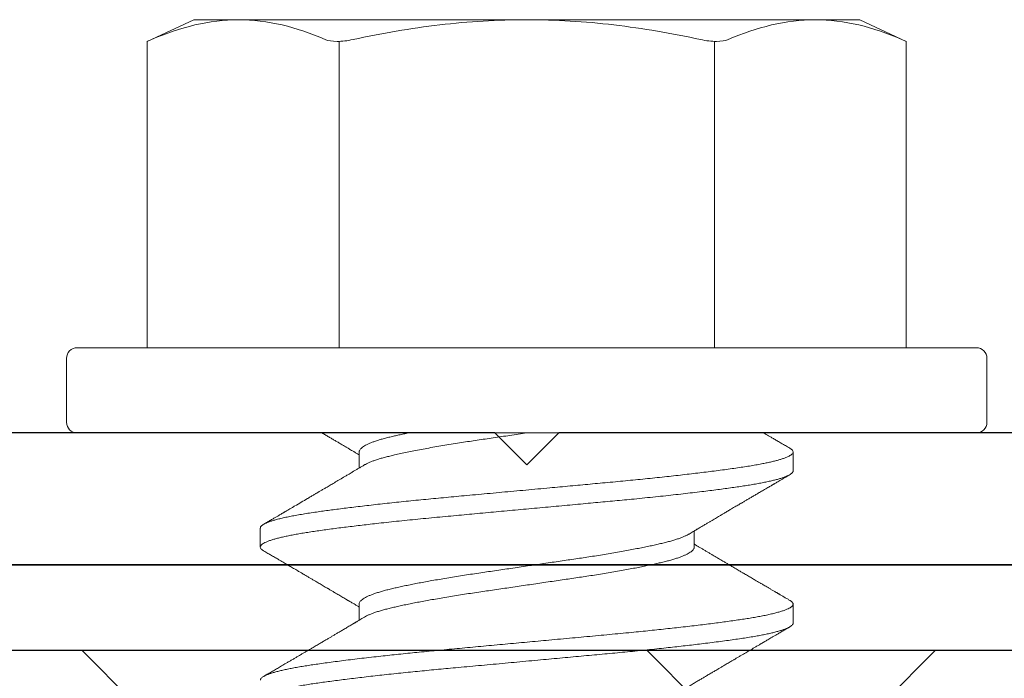
# Model space of a CAD drawing. Units: inches. Extents: x 0 to 25, y 0 to 32.5.
# Drawn here: x 12.1 to 12.6, y 11.9 to 12.2 of the extents above; entities that cross this region are included whole.
import ezdxf
from ezdxf.enums import TextEntityAlignment as Align

# ---------------------------------------------------------------- set-up
doc = ezdxf.new("R2010")
doc.units = ezdxf.units.IN
doc.header["$MEASUREMENT"] = 0
doc.linetypes.add('SLD-Solid', pattern=[0])
doc.layers.add('WINTECH_DESIGN', color=3, linetype='Continuous', lineweight=25)
doc.styles.get("Standard").update_dxf_attribs({"font": 'arial.ttf'})
doc.styles.add('WinTech', font='technic_.ttf')

# ---------------------------------------------------------------- blocks, each defined once
blk = doc.blocks.new('E108')
at = {"layer": 'WINTECH_DESIGN', "color": 7}
blk.add_lwpolyline([(-0.07, 1.555), (-0.055, 1.54), (-0.055, 1.055), (0.07, 1.055, -0.414214), (0.085, 1.04), (0.085, 1.008, -0.414214), (0.07, 0.993), (-0.055, 0.993), (-0.055, 0, 0.630168), (0.03452, -0.04282, -1), (0.07343, -0.09109, -0.630168), (-0.117, 0), (-0.117, 2.102, -0.414214), (-0.102, 2.117), (0.07, 2.117, -0.414214), (0.085, 2.102), (0.085, 2.07, -0.414214), (0.07, 2.055), (-0.055, 2.055), (-0.055, 1.57)], format="xyb", close=True, dxfattribs=at)
at = {"layer": 'WINTECH_DESIGN', "color": 6, "style": 'WinTech'}
blk.add_attdef('E108', (-0.02911, 0.89868), '', height=0.062, dxfattribs=at)
blk = doc.blocks.new('119')
at = {"layer": 'WINTECH_DESIGN', "color": 7, "linetype": 'SLD-Solid', "lineweight": 15}
for p, q in [((-0.005, 0.216), (-0.035, 0.216)), ((-0.04, 0), (-0.04, 0.211)), ((0, 0.211), (0, 0)), ((-0.18381, 0.1781), (-0.194, 0.15625)), ((-0.04, 0.1781), (-0.18388, 0.1781)), ((-0.194, 0.15625), (-0.194, 0.13532)), ((-0.194, 0), (-0.194, 0.13532)), ((0.01786, 0.125), (0.00893, 0.125)), ((0.08931, 0.125), (0.08038, 0.125)), ((-0.18383, 0.08807), (-0.04, 0.08807)), ((0.05358, 0.0786), (0.04603, 0.0786)), ((-0.194, 0), (-0.194, -0.13532)), ((-0.04, -0.211), (-0.04, 0)), ((0, 0), (0, -0.211)), ((0.00893, -0.07865), (0.01648, -0.07865)), ((0.08038, -0.07865), (0.08793, -0.07865)), ((-0.18383, -0.08807), (-0.04, -0.08807)), ((0.04465, -0.12506), (0.05358, -0.12506)), ((-0.194, -0.13532), (-0.194, -0.15625)), ((-0.194, -0.15625), (-0.18381, -0.1781)), ((-0.18388, -0.1781), (-0.04, -0.1781)), ((-0.035, -0.216), (-0.005, -0.216))]:
    blk.add_line(p, q, dxfattribs=at)
for centre, start, end in [((-0.035, 0.211), 90, 180), ((-0.005, 0.211), 0, 90), ((-0.035, -0.211), 180, 270), ((-0.005, -0.211), 270, 0)]:
    blk.add_arc(centre, 0.005, start, end, dxfattribs=at)
for points in [[(-0.18467, 0.17609), (-0.1905, 0.16259), (-0.194, 0.14901), (-0.194, 0.13532)], [(-0.194, 0.13532), (-0.194, 0.12175), (-0.19048, 0.10799), (-0.18467, 0.09454)], [(-0.18467, -0.09454), (-0.1905, -0.10804), (-0.194, -0.12162), (-0.194, -0.13532)], [(-0.194, -0.13532), (-0.194, -0.14888), (-0.19048, -0.16264), (-0.18467, -0.17609)]]:
    blk.add_open_spline(points, degree=3, dxfattribs=at)
for points, knots in [([(-0.18467, 0.17609), (-0.18437, 0.1768), (-0.18387, 0.17797), (-0.18388, 0.17794), (-0.18388, 0.17793)], [0, 0, 0, 0, 0.601709, 1, 1, 1, 1]), ([(0.00717, 0.12345), (0.0072, 0.1235), (0.00738, 0.12385), (0.00772, 0.12428), (0.00817, 0.12475), (0.00862, 0.12498), (0.00907, 0.12502), (0.00952, 0.12486), (0.00997, 0.12449), (0.01043, 0.12391), (0.0109, 0.12312), (0.01137, 0.12213), (0.01184, 0.12092), (0.01231, 0.11954), (0.01277, 0.11799), (0.01322, 0.1163), (0.01366, 0.11444), (0.01411, 0.1124), (0.01457, 0.11009), (0.01505, 0.10749), (0.01555, 0.10455), (0.01603, 0.10143), (0.01652, 0.09812), (0.01701, 0.0946), (0.01752, 0.09087), (0.01801, 0.08706), (0.0185, 0.08319), (0.01897, 0.07929), (0.01944, 0.07525), (0.01992, 0.07107), (0.0204, 0.06678), (0.02087, 0.06239), (0.02134, 0.05789), (0.0218, 0.05332), (0.02226, 0.04867), (0.02272, 0.04397), (0.02317, 0.03921), (0.0236, 0.03448), (0.02404, 0.02977), (0.02447, 0.0251), (0.02491, 0.02037), (0.02535, 0.01559), (0.02582, 0.01053), (0.02631, 0.00518), (0.02683, -0.00043), (0.02735, -0.00604), (0.02786, -0.01163), (0.02838, -0.01719), (0.02889, -0.02269), (0.02938, -0.02798), (0.02984, -0.03305), (0.03029, -0.03789), (0.03074, -0.04266), (0.03119, -0.04738), (0.03165, -0.05205), (0.03211, -0.05665), (0.03258, -0.06117), (0.03305, -0.06559), (0.03353, -0.06991), (0.034, -0.07412), (0.03448, -0.0782), (0.03494, -0.08207), (0.0354, -0.08573), (0.03584, -0.08918), (0.03628, -0.09249), (0.03671, -0.09565), (0.03716, -0.09881), (0.03762, -0.10195), (0.03811, -0.10504), (0.0386, -0.10794), (0.03911, -0.11065), (0.03962, -0.11314), (0.04013, -0.11542), (0.04064, -0.11741), (0.04113, -0.11913), (0.0416, -0.1206), (0.04208, -0.12186), (0.04255, -0.12292), (0.04302, -0.12376), (0.04348, -0.1244), (0.04394, -0.12483), (0.04433, -0.12504), (0.04456, -0.12504), (0.04465, -0.12503)], [0, 0, 0, 0, 0.002205, 0.014576, 0.026895, 0.039152, 0.051344, 0.063574, 0.075871, 0.088224, 0.100623, 0.113058, 0.125519, 0.137995, 0.149761, 0.161523, 0.17327, 0.184994, 0.196686, 0.210162, 0.223571, 0.2369, 0.250214, 0.263609, 0.277075, 0.290597, 0.303031, 0.315491, 0.327966, 0.340446, 0.35292, 0.365377, 0.377806, 0.390197, 0.40254, 0.414825, 0.427042, 0.439242, 0.450808, 0.462429, 0.474096, 0.4858, 0.497533, 0.511133, 0.524746, 0.538358, 0.551955, 0.565523, 0.579049, 0.592519, 0.604806, 0.617026, 0.629224, 0.64149, 0.653817, 0.666196, 0.678615, 0.691065, 0.703535, 0.716014, 0.728492, 0.740958, 0.75269, 0.764393, 0.776058, 0.787677, 0.799241, 0.812547, 0.825888, 0.839307, 0.852791, 0.866329, 0.879905, 0.893507, 0.905986, 0.918464, 0.93093, 0.943374, 0.955785, 0.968152, 0.980466, 0.992716, 1, 1, 1, 1]), ([(0.05535, -0.12351), (0.05523, -0.1237), (0.05497, -0.12413), (0.05457, -0.1246), (0.05414, -0.12493), (0.05369, -0.12509), (0.05323, -0.12503), (0.05274, -0.12474), (0.05224, -0.12419), (0.05173, -0.1234), (0.05122, -0.12236), (0.0507, -0.12107), (0.0502, -0.11958), (0.04971, -0.11791), (0.04923, -0.1161), (0.04876, -0.11409), (0.04829, -0.11189), (0.04782, -0.10951), (0.04736, -0.10696), (0.04691, -0.10425), (0.04646, -0.10137), (0.04602, -0.09833), (0.04557, -0.09513), (0.04511, -0.09174), (0.04465, -0.08827), (0.0442, -0.0847), (0.04375, -0.08108), (0.04331, -0.07733), (0.04286, -0.07346), (0.04239, -0.06927), (0.04189, -0.06475), (0.04138, -0.0599), (0.04087, -0.05494), (0.04036, -0.04989), (0.03987, -0.04477), (0.03938, -0.03958), (0.03891, -0.03447), (0.03844, -0.02943), (0.03798, -0.02446), (0.03752, -0.01943), (0.03705, -0.01436), (0.03657, -0.00925), (0.0361, -0.00411), (0.03562, 0.00103), (0.03515, 0.00618), (0.03467, 0.0113), (0.0342, 0.0164), (0.03374, 0.02146), (0.03328, 0.02637), (0.03284, 0.03112), (0.03242, 0.03571), (0.032, 0.04024), (0.03158, 0.04472), (0.03113, 0.04938), (0.03065, 0.05421), (0.03014, 0.05918), (0.02962, 0.06405), (0.0291, 0.0688), (0.02859, 0.07342), (0.02807, 0.07788), (0.02756, 0.08207), (0.02708, 0.08598), (0.02661, 0.08962), (0.02615, 0.0931), (0.02569, 0.09641), (0.02524, 0.09955), (0.0248, 0.10252), (0.02435, 0.10533), (0.02389, 0.10798), (0.02343, 0.11046), (0.02296, 0.11276), (0.02249, 0.11488), (0.02203, 0.11678), (0.02157, 0.11845), (0.02112, 0.11991), (0.02067, 0.1212), (0.02023, 0.1223), (0.01976, 0.12326), (0.01927, 0.12405), (0.01877, 0.12462), (0.0183, 0.12495), (0.018, 0.12497), (0.01786, 0.12499)], [0, 0, 0, 0, 0.00914, 0.02078, 0.032368, 0.043897, 0.057201, 0.070582, 0.084035, 0.097548, 0.111106, 0.124697, 0.138306, 0.150786, 0.163259, 0.175714, 0.188141, 0.20053, 0.212869, 0.22515, 0.237362, 0.249566, 0.261839, 0.274172, 0.286556, 0.298268, 0.310008, 0.321765, 0.33353, 0.345296, 0.358897, 0.372471, 0.386006, 0.399488, 0.412903, 0.426239, 0.439547, 0.451818, 0.464149, 0.476531, 0.488952, 0.501404, 0.513875, 0.526354, 0.538832, 0.551296, 0.563736, 0.576143, 0.588505, 0.600111, 0.61166, 0.623153, 0.634684, 0.646275, 0.659748, 0.673277, 0.686847, 0.700445, 0.714057, 0.72767, 0.741268, 0.75371, 0.766118, 0.778482, 0.790792, 0.803038, 0.815227, 0.827469, 0.839775, 0.852136, 0.864541, 0.876981, 0.889445, 0.901209, 0.912976, 0.924736, 0.936481, 0.948202, 0.961722, 0.975184, 0.988575, 1, 1, 1, 1]), ([(0.07861, 0.12344), (0.07867, 0.12354), (0.07888, 0.12393), (0.07924, 0.12438), (0.0797, 0.12481), (0.08014, 0.125), (0.08057, 0.12501), (0.08099, 0.12484), (0.08142, 0.12448), (0.08186, 0.12394), (0.08232, 0.12317), (0.08281, 0.12215), (0.08333, 0.12082), (0.08385, 0.11926), (0.08436, 0.11745), (0.08488, 0.11541), (0.0854, 0.11314), (0.08589, 0.11072), (0.08637, 0.10818), (0.08683, 0.10554), (0.08728, 0.10275), (0.08772, 0.09979), (0.08817, 0.09666), (0.08863, 0.09337), (0.08909, 0.0899), (0.08956, 0.08627), (0.09003, 0.08249), (0.0905, 0.07856), (0.09098, 0.07449), (0.09144, 0.07037), (0.0919, 0.06623), (0.09235, 0.06208), (0.09279, 0.05784), (0.09323, 0.05352), (0.09369, 0.04892), (0.09416, 0.04402), (0.09465, 0.03883), (0.09513, 0.03355), (0.09563, 0.0282), (0.09613, 0.02276), (0.09664, 0.01726), (0.09714, 0.01186), (0.09763, 0.00658), (0.0981, 0.00143), (0.09858, -0.00371), (0.09905, -0.00885), (0.09952, -0.01396), (0.09999, -0.01904), (0.10046, -0.02407), (0.10092, -0.02904), (0.10137, -0.03394), (0.10182, -0.03877), (0.10226, -0.04354), (0.10271, -0.04816), (0.10315, -0.05263), (0.10359, -0.05696), (0.10403, -0.06122), (0.10448, -0.06539), (0.10495, -0.06969), (0.10544, -0.07408), (0.10596, -0.07853), (0.10648, -0.08281), (0.10699, -0.08692), (0.1075, -0.09084), (0.108, -0.09457), (0.10848, -0.098), (0.10894, -0.10114), (0.10939, -0.10403), (0.10984, -0.10676), (0.1103, -0.10932), (0.11077, -0.11171), (0.11124, -0.11392), (0.11171, -0.11595), (0.11218, -0.11778), (0.11266, -0.11941), (0.11314, -0.12084), (0.11361, -0.12207), (0.11407, -0.12307), (0.11452, -0.12385), (0.11496, -0.12444), (0.11539, -0.12483), (0.11577, -0.12504), (0.116, -0.12504), (0.1161, -0.12504)], [0, 0, 0, 0, 0.004483, 0.016846, 0.029154, 0.041398, 0.05289, 0.064428, 0.076024, 0.087671, 0.099359, 0.112922, 0.126516, 0.140127, 0.153741, 0.167343, 0.18092, 0.194458, 0.206823, 0.219134, 0.231381, 0.24357, 0.25581, 0.268115, 0.280476, 0.292881, 0.30532, 0.317784, 0.330261, 0.34274, 0.354499, 0.366242, 0.37796, 0.389644, 0.401286, 0.414691, 0.428015, 0.441333, 0.454732, 0.468201, 0.481725, 0.495293, 0.507755, 0.520232, 0.532711, 0.545183, 0.557637, 0.570061, 0.582446, 0.594782, 0.607057, 0.619264, 0.631473, 0.643751, 0.655382, 0.667058, 0.678769, 0.690507, 0.702264, 0.715877, 0.729488, 0.743084, 0.756651, 0.770174, 0.783641, 0.797038, 0.809248, 0.821454, 0.833729, 0.846065, 0.85845, 0.870874, 0.883328, 0.8958, 0.908279, 0.920756, 0.933218, 0.945657, 0.957353, 0.969009, 0.980617, 0.992168, 1, 1, 1, 1]), ([(0.12679, -0.1235), (0.12669, -0.12368), (0.12643, -0.12412), (0.12602, -0.12459), (0.12556, -0.12495), (0.12512, -0.12509), (0.12467, -0.12503), (0.12422, -0.12476), (0.12377, -0.1243), (0.12332, -0.12365), (0.12288, -0.12283), (0.12244, -0.12182), (0.12199, -0.12063), (0.12152, -0.11918), (0.12102, -0.11745), (0.12051, -0.1154), (0.11999, -0.11312), (0.11948, -0.11062), (0.11898, -0.10792), (0.11848, -0.10501), (0.118, -0.102), (0.11755, -0.09891), (0.11709, -0.09573), (0.11664, -0.09238), (0.11617, -0.08886), (0.1157, -0.08518), (0.11523, -0.08135), (0.11476, -0.07738), (0.11428, -0.07327), (0.11381, -0.06904), (0.11333, -0.0647), (0.11286, -0.06025), (0.1124, -0.0558), (0.11195, -0.05137), (0.11152, -0.04696), (0.1111, -0.04251), (0.11068, -0.038), (0.11023, -0.0332), (0.10976, -0.02809), (0.10926, -0.02265), (0.10875, -0.01714), (0.10824, -0.01158), (0.10772, -0.00599), (0.1072, -0.00038), (0.1067, 0.00508), (0.10621, 0.01036), (0.10573, 0.01547), (0.10527, 0.02053), (0.1048, 0.02555), (0.10435, 0.0305), (0.10389, 0.03537), (0.10345, 0.04018), (0.103, 0.04493), (0.10255, 0.04962), (0.10209, 0.05426), (0.10162, 0.05882), (0.10116, 0.06321), (0.1007, 0.06742), (0.10025, 0.07145), (0.0998, 0.07538), (0.09936, 0.07919), (0.09889, 0.08307), (0.0984, 0.08699), (0.09789, 0.09091), (0.09739, 0.09463), (0.09689, 0.09814), (0.09641, 0.10146), (0.09592, 0.10458), (0.09544, 0.10743), (0.09496, 0.11001), (0.09449, 0.11235), (0.09402, 0.11451), (0.09355, 0.11647), (0.09307, 0.11824), (0.0926, 0.11982), (0.09212, 0.12118), (0.09165, 0.12235), (0.09118, 0.1233), (0.09071, 0.12404), (0.09025, 0.12458), (0.08981, 0.12489), (0.08949, 0.12502), (0.08933, 0.12499), (0.08931, 0.12499)], [0, 0, 0, 0, 0.008282, 0.020629, 0.032918, 0.045141, 0.057337, 0.069601, 0.081926, 0.093595, 0.1053, 0.117035, 0.128789, 0.140553, 0.154167, 0.167768, 0.181345, 0.194881, 0.208366, 0.221784, 0.235124, 0.247318, 0.25958, 0.271903, 0.284278, 0.296694, 0.309143, 0.321611, 0.33409, 0.346568, 0.359035, 0.37148, 0.383892, 0.395555, 0.407172, 0.418734, 0.430234, 0.441751, 0.455153, 0.468624, 0.48215, 0.495718, 0.509315, 0.522927, 0.53654, 0.549007, 0.561453, 0.573867, 0.586238, 0.598556, 0.610811, 0.623003, 0.635234, 0.647531, 0.659885, 0.672285, 0.684721, 0.696469, 0.708232, 0.719999, 0.731761, 0.74351, 0.757075, 0.770597, 0.784062, 0.797457, 0.810771, 0.8241, 0.837509, 0.849861, 0.862259, 0.874694, 0.887154, 0.899629, 0.912109, 0.924583, 0.937039, 0.949468, 0.961858, 0.974201, 0.986484, 0.998004, 1, 1, 1, 1]), ([(0.00717, 0.12346), (0.00676, 0.12277), (0.00599, 0.12144), (0.00487, 0.11952), (0.00384, 0.11777), (0.00291, 0.11618), (0.00207, 0.11475), (0.00134, 0.11351), (0.00071, 0.11244), (0.00028, 0.11169), (0.00004, 0.11129), (-0.00001, 0.11119)], [0, 0, 0, 0, 0.169366, 0.325479, 0.468352, 0.597994, 0.714418, 0.817631, 0.90268, 0.97605, 1, 1, 1, 1]), ([(0.04747, 0.07617), (0.04726, 0.07652), (0.04689, 0.07715), (0.04638, 0.078), (0.04599, 0.07865), (0.04571, 0.07913), (0.04548, 0.07952), (0.04525, 0.07991), (0.04494, 0.08043), (0.04455, 0.08109), (0.0441, 0.08184), (0.04367, 0.08257), (0.04311, 0.08351), (0.04247, 0.08459), (0.04174, 0.08582), (0.04108, 0.08695), (0.04045, 0.08801), (0.03985, 0.08902), (0.03924, 0.09006), (0.03856, 0.0912), (0.0378, 0.0925), (0.03693, 0.09397), (0.03612, 0.09534), (0.03539, 0.09658), (0.03478, 0.09762), (0.03421, 0.09858), (0.03375, 0.09937), (0.0334, 0.09997), (0.03315, 0.10038), (0.03295, 0.10072), (0.03274, 0.10108), (0.03246, 0.10156), (0.03211, 0.10216), (0.03171, 0.10283), (0.03131, 0.10351), (0.03076, 0.10446), (0.03004, 0.10568), (0.02913, 0.10723), (0.02835, 0.10857), (0.02767, 0.10972), (0.02712, 0.11065), (0.02655, 0.11163), (0.02597, 0.11262), (0.02544, 0.11353), (0.02499, 0.11429), (0.02468, 0.11481), (0.02449, 0.11515), (0.02438, 0.11533), (0.02429, 0.11549), (0.02418, 0.11568), (0.02403, 0.11593), (0.02383, 0.11628), (0.02353, 0.11678), (0.02313, 0.11746), (0.02261, 0.11835), (0.022, 0.1194), (0.02129, 0.12061), (0.02049, 0.12198), (0.01992, 0.12295), (0.01962, 0.12347)], [0, 0, 0, 0, 0.022211, 0.04021, 0.053992, 0.063554, 0.070575, 0.078813, 0.088408, 0.103817, 0.120356, 0.135998, 0.150727, 0.179693, 0.204946, 0.228696, 0.251128, 0.272224, 0.293117, 0.316966, 0.344708, 0.375712, 0.409977, 0.431696, 0.454546, 0.475772, 0.49303, 0.504742, 0.51349, 0.519325, 0.526135, 0.536324, 0.549624, 0.564329, 0.578683, 0.592685, 0.624609, 0.655799, 0.690877, 0.709524, 0.729196, 0.749893, 0.771609, 0.791602, 0.807623, 0.819673, 0.824866, 0.828708, 0.831449, 0.83493, 0.840331, 0.847652, 0.856892, 0.8722, 0.890924, 0.913064, 0.938622, 0.9676, 1, 1, 1, 1]), ([(0.07861, 0.12346), (0.0784, 0.12309), (0.07799, 0.12239), (0.07741, 0.1214), (0.07691, 0.12055), (0.07649, 0.11984), (0.07616, 0.11926), (0.0759, 0.11882), (0.07571, 0.11849), (0.07556, 0.11824), (0.07541, 0.11799), (0.07523, 0.11767), (0.07498, 0.11726), (0.07468, 0.11674), (0.07432, 0.11613), (0.07385, 0.11532), (0.07328, 0.11434), (0.07264, 0.11326), (0.07203, 0.11222), (0.07139, 0.11111), (0.07071, 0.10997), (0.07003, 0.1088), (0.06941, 0.10775), (0.06886, 0.10682), (0.06833, 0.10591), (0.0678, 0.105), (0.06725, 0.10406), (0.06671, 0.10315), (0.06627, 0.1024), (0.06592, 0.1018), (0.06564, 0.10133), (0.06532, 0.10078), (0.06491, 0.10008), (0.06439, 0.09921), (0.06381, 0.09822), (0.06322, 0.09722), (0.06268, 0.0963), (0.06221, 0.09551), (0.06182, 0.09483), (0.06148, 0.09425), (0.06115, 0.09369), (0.06078, 0.09308), (0.06036, 0.09236), (0.05989, 0.09157), (0.05943, 0.09078), (0.05901, 0.09007), (0.05863, 0.08944), (0.05826, 0.08881), (0.05785, 0.08812), (0.05733, 0.08724), (0.05671, 0.08618), (0.05599, 0.08497), (0.05525, 0.08372), (0.05452, 0.08248), (0.05391, 0.08146), (0.05345, 0.08069), (0.05313, 0.08015), (0.05283, 0.07965), (0.05254, 0.07915), (0.05233, 0.07881), (0.05222, 0.07861), (0.05221, 0.0786)], [0, 0, 0, 0, 0.02493, 0.046849, 0.065756, 0.081654, 0.094544, 0.104425, 0.111299, 0.116217, 0.121116, 0.128195, 0.137452, 0.148887, 0.162499, 0.178288, 0.203116, 0.227587, 0.25072, 0.272514, 0.301329, 0.327416, 0.350778, 0.371415, 0.389564, 0.411221, 0.432207, 0.452523, 0.471951, 0.482648, 0.492079, 0.503861, 0.519418, 0.538748, 0.562224, 0.585319, 0.605733, 0.623467, 0.638523, 0.650705, 0.662267, 0.676008, 0.691949, 0.710483, 0.728853, 0.744624, 0.757833, 0.771253, 0.786638, 0.803985, 0.830249, 0.857316, 0.885177, 0.913775, 0.94038, 0.953514, 0.965585, 0.976593, 0.987204, 0.9987, 1, 1, 1, 1]), ([(0.11892, 0.07617), (0.1186, 0.07671), (0.11794, 0.07781), (0.11696, 0.07945), (0.11602, 0.08104), (0.11514, 0.08253), (0.11429, 0.08397), (0.11352, 0.08527), (0.11287, 0.08635), (0.11238, 0.08718), (0.11193, 0.08794), (0.11145, 0.08876), (0.11089, 0.08971), (0.11024, 0.09081), (0.10963, 0.09185), (0.10907, 0.0928), (0.10858, 0.09362), (0.10806, 0.09449), (0.10754, 0.09538), (0.10706, 0.0962), (0.10667, 0.09686), (0.10631, 0.09747), (0.10587, 0.09822), (0.10526, 0.09925), (0.10455, 0.10046), (0.10385, 0.10166), (0.10322, 0.10273), (0.1026, 0.10377), (0.10197, 0.10486), (0.10128, 0.10603), (0.10068, 0.10705), (0.10018, 0.1079), (0.09981, 0.10853), (0.09944, 0.10916), (0.09909, 0.10976), (0.09881, 0.11023), (0.09862, 0.11056), (0.09851, 0.11076), (0.0984, 0.11094), (0.09825, 0.11119), (0.09803, 0.11158), (0.09772, 0.11211), (0.09731, 0.11279), (0.09682, 0.11363), (0.09625, 0.1146), (0.09559, 0.11573), (0.09485, 0.11699), (0.09403, 0.11841), (0.09312, 0.11996), (0.09212, 0.12167), (0.09143, 0.12285), (0.09107, 0.12346)], [0, 0, 0, 0, 0.033891, 0.070494, 0.10437, 0.134782, 0.164907, 0.195862, 0.217283, 0.233759, 0.248448, 0.265695, 0.285626, 0.308827, 0.335376, 0.351744, 0.369168, 0.387649, 0.407188, 0.42531, 0.439395, 0.449441, 0.46366, 0.486973, 0.515201, 0.540421, 0.562572, 0.583471, 0.606399, 0.631371, 0.657811, 0.671262, 0.684679, 0.698063, 0.711348, 0.722194, 0.728183, 0.731945, 0.734901, 0.740116, 0.747694, 0.759173, 0.773705, 0.791289, 0.811928, 0.835623, 0.862375, 0.892187, 0.92506, 0.960997, 1, 1, 1, 1]), ([(-0.18467, 0.08155), (-0.18411, 0.08415), (-0.18381, 0.08677), (-0.18381, 0.09132), (-0.18411, 0.09324), (-0.18467, 0.09454)], [0, 0, 0, 0, 0.5, 0.5, 1, 1, 1, 1]), ([(-0.194, 0), (-0.194, 0.01361), (-0.19316, 0.02724), (-0.18994, 0.05453), (-0.18756, 0.06818), (-0.18467, 0.08155)], [0, 0, 0, 0, 0.5, 0.5, 1, 1, 1, 1]), ([(0.08649, -0.07623), (0.08629, -0.07589), (0.08591, -0.07521), (0.08533, -0.07395), (0.08477, -0.07254), (0.0842, -0.07095), (0.08364, -0.06919), (0.08309, -0.06728), (0.08254, -0.06522), (0.08201, -0.06301), (0.08147, -0.06066), (0.08092, -0.05814), (0.08037, -0.05549), (0.07981, -0.05272), (0.07925, -0.04983), (0.07869, -0.04683), (0.07812, -0.04362), (0.07753, -0.04023), (0.07693, -0.03665), (0.07634, -0.03298), (0.07575, -0.02925), (0.07518, -0.02545), (0.07463, -0.02167), (0.07407, -0.01789), (0.07352, -0.01413), (0.07296, -0.01032), (0.07239, -0.00647), (0.07182, -0.0026), (0.07125, 0.00129), (0.07068, 0.00516), (0.07011, 0.00902), (0.06955, 0.01285), (0.069, 0.01661), (0.06846, 0.02028), (0.06793, 0.02388), (0.06741, 0.02741), (0.06686, 0.03099), (0.06628, 0.03461), (0.06569, 0.03824), (0.06509, 0.04178), (0.06448, 0.0452), (0.06388, 0.04851), (0.06328, 0.05162), (0.06271, 0.05453), (0.06215, 0.05724), (0.0616, 0.0598), (0.06105, 0.06221), (0.06052, 0.06447), (0.05998, 0.06658), (0.05943, 0.06854), (0.05887, 0.07034), (0.05831, 0.07198), (0.05774, 0.07345), (0.05718, 0.07473), (0.05662, 0.07582), (0.05606, 0.07674), (0.05549, 0.0775), (0.05491, 0.07808), (0.05433, 0.07844), (0.05389, 0.07861), (0.05364, 0.07858), (0.05358, 0.07857)], [0, 0, 0, 0, 0.0174841, 0.0345625, 0.0516257, 0.0686522, 0.0856207, 0.1025103, 0.1193008, 0.1359836, 0.1527259, 0.1695756, 0.1865129, 0.2032131, 0.219958, 0.2367271, 0.2535, 0.2715932, 0.2896412, 0.3076185, 0.3255007, 0.3432638, 0.3609596, 0.3777543, 0.3946473, 0.4116184, 0.4286467, 0.4457109, 0.4627895, 0.4798607, 0.4969029, 0.5138948, 0.5308152, 0.5473443, 0.563766, 0.5801627, 0.5966693, 0.614598, 0.6326107, 0.6506825, 0.6687878, 0.6869009, 0.7049958, 0.7220172, 0.7389784, 0.7558586, 0.7726377, 0.7893164, 0.8060707, 0.8229305, 0.8398758, 0.8568859, 0.8739396, 0.8907105, 0.9074823, 0.9242344, 0.9409464, 0.9589251, 0.976809, 0.9945742, 1, 1, 1, 1]), ([(0.08038, -0.07863), (0.08023, -0.07863), (0.0799, -0.07862), (0.07936, -0.07836), (0.07878, -0.07789), (0.07818, -0.0772), (0.07758, -0.0763), (0.07699, -0.07521), (0.0764, -0.07395), (0.07583, -0.07254), (0.07527, -0.07095), (0.07471, -0.06919), (0.07416, -0.06728), (0.07361, -0.06522), (0.07308, -0.06301), (0.07254, -0.06066), (0.07199, -0.05814), (0.07144, -0.05549), (0.07088, -0.05272), (0.07032, -0.04983), (0.06976, -0.04683), (0.06919, -0.04362), (0.0686, -0.04023), (0.068, -0.03665), (0.06741, -0.03298), (0.06682, -0.02925), (0.06625, -0.02545), (0.0657, -0.02167), (0.06514, -0.01789), (0.06459, -0.01413), (0.06403, -0.01032), (0.06346, -0.00647), (0.06289, -0.0026), (0.06232, 0.00129), (0.06175, 0.00516), (0.06118, 0.00902), (0.06062, 0.01285), (0.06007, 0.01661), (0.05953, 0.02028), (0.059, 0.02388), (0.05848, 0.02741), (0.05793, 0.03099), (0.05735, 0.03461), (0.05676, 0.03824), (0.05616, 0.04178), (0.05555, 0.0452), (0.05495, 0.04851), (0.05435, 0.05162), (0.05378, 0.05453), (0.05322, 0.05724), (0.05266, 0.0598), (0.05212, 0.06221), (0.05159, 0.06447), (0.05105, 0.06658), (0.0505, 0.06854), (0.04994, 0.07034), (0.04938, 0.07198), (0.04881, 0.07345), (0.04825, 0.07472), (0.0478, 0.07562), (0.04754, 0.07604), (0.04747, 0.07615)], [0, 0, 0, 0, 0.013526, 0.031349, 0.049279, 0.067293, 0.085366, 0.103472, 0.120551, 0.137614, 0.154641, 0.17161, 0.1885, 0.205291, 0.221974, 0.238716, 0.255566, 0.272504, 0.289204, 0.30595, 0.322719, 0.339492, 0.357586, 0.375634, 0.393612, 0.411494, 0.429258, 0.446954, 0.463749, 0.480642, 0.497613, 0.514642, 0.531707, 0.548785, 0.565857, 0.582899, 0.599892, 0.616812, 0.633342, 0.649764, 0.666161, 0.682668, 0.700597, 0.71861, 0.736682, 0.754787, 0.772901, 0.790996, 0.808018, 0.824979, 0.84186, 0.858639, 0.875318, 0.892073, 0.908933, 0.925878, 0.942889, 0.959943, 0.976714, 0.993486, 1, 1, 1, 1]), ([(-0.18467, -0.08155), (-0.18758, -0.06809), (-0.18995, -0.05445), (-0.19316, -0.02725), (-0.194, -0.01363), (-0.194, 0)], [0, 0, 0, 0, 0.5, 0.5, 1, 1, 1, 1]), ([(0.01504, -0.07621), (0.01495, -0.07605), (0.01466, -0.07558), (0.01418, -0.0746), (0.01361, -0.07329), (0.01304, -0.07178), (0.01248, -0.07012), (0.01193, -0.06832), (0.01139, -0.06637), (0.01087, -0.06428), (0.01031, -0.06192), (0.00971, -0.05923), (0.00906, -0.05619), (0.00841, -0.05295), (0.00775, -0.04954), (0.00709, -0.04597), (0.00644, -0.04228), (0.00579, -0.03848), (0.00515, -0.03457), (0.00454, -0.03072), (0.00396, -0.02694), (0.00342, -0.02326), (0.00287, -0.01952), (0.00231, -0.01571), (0.00174, -0.01184), (0.00116, -0.00793), (0.00058, -0.00399), (0.00019, -0.00135), (0, -0.00003)], [0, 0, 0, 0, 0.019039, 0.05641, 0.093771, 0.131076, 0.168279, 0.204671, 0.240878, 0.276856, 0.312709, 0.355447, 0.398469, 0.441706, 0.485084, 0.52853, 0.571194, 0.613782, 0.656223, 0.698449, 0.735916, 0.77314, 0.810499, 0.848102, 0.885902, 0.923851, 0.961901, 1, 1, 1, 1]), ([(0.00893, -0.07863), (0.00882, -0.07863), (0.00854, -0.07864), (0.00807, -0.07844), (0.00752, -0.07806), (0.00696, -0.07748), (0.00639, -0.07671), (0.00582, -0.07575), (0.00525, -0.07461), (0.00468, -0.07328), (0.00411, -0.07178), (0.00355, -0.07012), (0.003, -0.06832), (0.00246, -0.06637), (0.00193, -0.06428), (0.00143, -0.06215), (0.00095, -0.05999), (0.00048, -0.05782), (0.00016, -0.05628), (0, -0.05552)], [0, 0, 0, 0, 0.036815, 0.098459, 0.160475, 0.22279, 0.285326, 0.348007, 0.410752, 0.473482, 0.536118, 0.598581, 0.659686, 0.720476, 0.780885, 0.841082, 0.893796, 0.946784, 1, 1, 1, 1]), ([(0.01504, -0.07623), (0.01528, -0.07663), (0.01578, -0.07747), (0.01654, -0.07874), (0.01729, -0.08001), (0.018, -0.08121), (0.01867, -0.08233), (0.01922, -0.08327), (0.01969, -0.08406), (0.02008, -0.08471), (0.02046, -0.08535), (0.0208, -0.08593), (0.0211, -0.08644), (0.02139, -0.08692), (0.0217, -0.08745), (0.02215, -0.08821), (0.02271, -0.08916), (0.02335, -0.09024), (0.02398, -0.09131), (0.02457, -0.09231), (0.02513, -0.09325), (0.02562, -0.09408), (0.02605, -0.09482), (0.02644, -0.09548), (0.02683, -0.09613), (0.0272, -0.09677), (0.02755, -0.09737), (0.02785, -0.09788), (0.02811, -0.09831), (0.02835, -0.09873), (0.02863, -0.0992), (0.02897, -0.09978), (0.02937, -0.10045), (0.02982, -0.10122), (0.03032, -0.10207), (0.03123, -0.10361), (0.03255, -0.10587), (0.03394, -0.10823), (0.03498, -0.11001), (0.03563, -0.11112), (0.03617, -0.11203), (0.03657, -0.11271), (0.03684, -0.11318), (0.03704, -0.11353), (0.03717, -0.11374), (0.03726, -0.11389), (0.03734, -0.11403), (0.03746, -0.11425), (0.03766, -0.11458), (0.03793, -0.11504), (0.03829, -0.11566), (0.03876, -0.11647), (0.03936, -0.11749), (0.04009, -0.11873), (0.04093, -0.12017), (0.04187, -0.12178), (0.04254, -0.12292), (0.04289, -0.12352)], [0, 0, 0, 0, 0.025654, 0.053399, 0.080853, 0.106203, 0.12945, 0.152118, 0.165811, 0.179752, 0.193825, 0.206324, 0.216676, 0.225698, 0.236939, 0.250815, 0.273404, 0.297282, 0.31982, 0.341017, 0.360871, 0.379443, 0.393646, 0.407662, 0.42149, 0.43513, 0.448285, 0.459059, 0.467671, 0.475581, 0.485605, 0.497746, 0.512005, 0.528382, 0.54668, 0.565511, 0.62644, 0.690023, 0.714801, 0.73943, 0.760161, 0.772672, 0.782578, 0.789877, 0.794571, 0.79625, 0.799211, 0.803688, 0.809682, 0.820032, 0.833079, 0.848823, 0.871278, 0.897621, 0.927854, 0.961979, 1, 1, 1, 1]), ([(0.08649, -0.07623), (0.08672, -0.07661), (0.08714, -0.07732), (0.08772, -0.0783), (0.0882, -0.07911), (0.08859, -0.07976), (0.08888, -0.08024), (0.08908, -0.08059), (0.08925, -0.08087), (0.08942, -0.08115), (0.08968, -0.0816), (0.09006, -0.08224), (0.09055, -0.08307), (0.09107, -0.08395), (0.09174, -0.08507), (0.09255, -0.08643), (0.09346, -0.08798), (0.0943, -0.08941), (0.09497, -0.09054), (0.09547, -0.09138), (0.09584, -0.092), (0.09619, -0.0926), (0.09657, -0.09324), (0.097, -0.09397), (0.09759, -0.09497), (0.09836, -0.09629), (0.09934, -0.09794), (0.10024, -0.09947), (0.10103, -0.10082), (0.10167, -0.1019), (0.10225, -0.10289), (0.10272, -0.1037), (0.1031, -0.10434), (0.10344, -0.10492), (0.1038, -0.10553), (0.10421, -0.10623), (0.10474, -0.10714), (0.10539, -0.10825), (0.10616, -0.10955), (0.10695, -0.1109), (0.10773, -0.11223), (0.10864, -0.11379), (0.10967, -0.11555), (0.11081, -0.11749), (0.11174, -0.11907), (0.11247, -0.12033), (0.11305, -0.12132), (0.11367, -0.12238), (0.1141, -0.12312), (0.11434, -0.12352)], [0, 0, 0, 0, 0.024288, 0.045064, 0.062325, 0.076065, 0.086281, 0.092883, 0.097955, 0.104039, 0.11115, 0.126404, 0.144665, 0.163525, 0.182416, 0.216223, 0.249988, 0.280608, 0.306788, 0.321717, 0.334445, 0.346113, 0.359582, 0.374985, 0.392324, 0.423346, 0.458373, 0.497325, 0.520176, 0.544152, 0.565814, 0.582963, 0.595596, 0.606347, 0.619368, 0.634495, 0.65095, 0.676615, 0.704818, 0.733751, 0.761838, 0.789078, 0.832593, 0.873644, 0.911812, 0.932932, 0.953035, 0.974502, 1, 1, 1, 1]), ([(-0.18467, -0.09454), (-0.18411, -0.09324), (-0.18381, -0.09133), (-0.18381, -0.08679), (-0.18411, -0.08415), (-0.18467, -0.08155)], [0, 0, 0, 0, 0.5, 0.5, 1, 1, 1, 1]), ([(0.00001, -0.09606), (0.00007, -0.09595), (0.00024, -0.09567), (0.00054, -0.09516), (0.00094, -0.09447), (0.00154, -0.09346), (0.0023, -0.09218), (0.00317, -0.09071), (0.004, -0.08929), (0.00471, -0.08809), (0.0053, -0.0871), (0.00575, -0.08633), (0.00617, -0.08562), (0.00655, -0.08499), (0.00689, -0.08442), (0.0072, -0.08389), (0.00754, -0.08331), (0.00796, -0.0826), (0.0085, -0.0817), (0.00915, -0.0806), (0.00976, -0.07957), (0.01016, -0.07889), (0.01031, -0.07865)], [0, 0, 0, 0, 0.018339, 0.04855, 0.088206, 0.13651, 0.223897, 0.308339, 0.38984, 0.467851, 0.515808, 0.560111, 0.600763, 0.637554, 0.66949, 0.69868, 0.728427, 0.769265, 0.821184, 0.88417, 0.958206, 1, 1, 1, 1]), ([(0.05535, -0.12352), (0.05556, -0.12316), (0.05596, -0.12248), (0.05652, -0.12152), (0.05703, -0.12063), (0.05754, -0.11977), (0.05806, -0.11889), (0.05859, -0.11798), (0.0592, -0.11693), (0.05993, -0.11569), (0.06079, -0.11421), (0.06174, -0.11259), (0.06259, -0.11114), (0.06331, -0.10991), (0.06388, -0.10894), (0.06444, -0.10798), (0.06496, -0.10711), (0.06539, -0.10638), (0.06572, -0.1058), (0.06597, -0.10538), (0.06617, -0.10504), (0.06638, -0.10468), (0.06666, -0.10421), (0.06701, -0.1036), (0.06741, -0.10293), (0.0678, -0.10227), (0.06817, -0.10164), (0.06853, -0.10102), (0.0689, -0.1004), (0.06928, -0.09975), (0.06969, -0.09905), (0.07014, -0.09828), (0.07065, -0.09742), (0.0712, -0.09648), (0.07178, -0.09551), (0.07227, -0.09468), (0.07264, -0.09404), (0.0729, -0.09361), (0.0731, -0.09327), (0.07329, -0.09295), (0.07351, -0.09258), (0.0738, -0.09208), (0.07414, -0.0915), (0.07451, -0.09088), (0.07496, -0.09011), (0.07549, -0.08921), (0.07609, -0.0882), (0.07667, -0.08722), (0.07723, -0.08628), (0.07774, -0.08541), (0.07816, -0.0847), (0.07848, -0.08417), (0.07871, -0.08378), (0.07892, -0.08342), (0.07918, -0.08299), (0.07954, -0.08237), (0.08003, -0.08154), (0.08066, -0.08049), (0.08124, -0.0795), (0.08162, -0.07887), (0.08175, -0.07865)], [0, 0, 0, 0, 0.024403, 0.045365, 0.064172, 0.083368, 0.103022, 0.123134, 0.143704, 0.173271, 0.206041, 0.242158, 0.281619, 0.302602, 0.32442, 0.346759, 0.366472, 0.382745, 0.395579, 0.404975, 0.411122, 0.418199, 0.428748, 0.442769, 0.458648, 0.473557, 0.487445, 0.500312, 0.515134, 0.528854, 0.544132, 0.561331, 0.58045, 0.601488, 0.624397, 0.645259, 0.657215, 0.666914, 0.674359, 0.680101, 0.688203, 0.699258, 0.713067, 0.727176, 0.741064, 0.764461, 0.787154, 0.80904, 0.830118, 0.850127, 0.867077, 0.877513, 0.885998, 0.892564, 0.902165, 0.9148, 0.933962, 0.957484, 0.985359, 1, 1, 1, 1]), ([(-0.18388, -0.17793), (-0.18386, -0.17798), (-0.18378, -0.17816), (-0.18415, -0.1773), (-0.18457, -0.17634), (-0.18467, -0.17609)], [0, 0, 0, 0, 0.203574, 0.791923, 1, 1, 1, 1])]:
    blk.add_open_spline(points, degree=3, knots=knots, dxfattribs=at)
at = {"layer": 'WINTECH_DESIGN', "color": 6}
blk.add_attdef('119', text='', height=0.063, rotation=90, dxfattribs=at).set_placement((-0.23228, 0.00323), align=Align.CENTER)
blk = doc.blocks.new('2.5inWALLPANEL')
at = {"layer": 'WINTECH_DESIGN'}
h = blk.add_hatch(dxfattribs=at)
h.set_pattern_fill('ANSI38', color=54, scale=1.5)
h.set_pattern_definition([(45, (-42.24049, -33.43958), (-0.1325825, 0.1325825), []), (135, (-42.24049, -33.43958), (-0.39774756, 0.1325825), [0.46875, -0.28125])])
h.paths.add_polyline_path([(-0.21, 0), (-0.21, -2), (0.875, -2), (0.9375, -2.17172), (1.0625, -1.82828), (1.125, -2), (2.21, -2), (2.21, 0)])
at = {"layer": 'WINTECH_DESIGN', "color": 14}
blk.add_lwpolyline([(2.25, -2), (2.25, 0), (2.21, 0), (2.21, -2)], dxfattribs=at)
blk = doc.blocks.new('IVFINS2.5in_RJAMB')
at = {"rotation": 90}
blk.add_blockref('2.5inWALLPANEL', (0.625, -0.095), dxfattribs=at)
at = {"layer": 'WINTECH_DESIGN', "rotation": 270}
blk.add_blockref('119', (1.744, 2.217), dxfattribs=at)
at = {"layer": 'WINTECH_DESIGN', "xscale": -1, "rotation": 270}
blk.add_blockref('E108', (0.189, 2.272), dxfattribs=at)

msp = doc.modelspace()

# ---------------------------------------------------------------- block references
at = {"layer": 'WINTECH_DESIGN'}
msp.add_blockref('IVFINS2.5in_RJAMB', (10.62365, 9.80613), dxfattribs=at)

doc.saveas('drawing.dxf')
